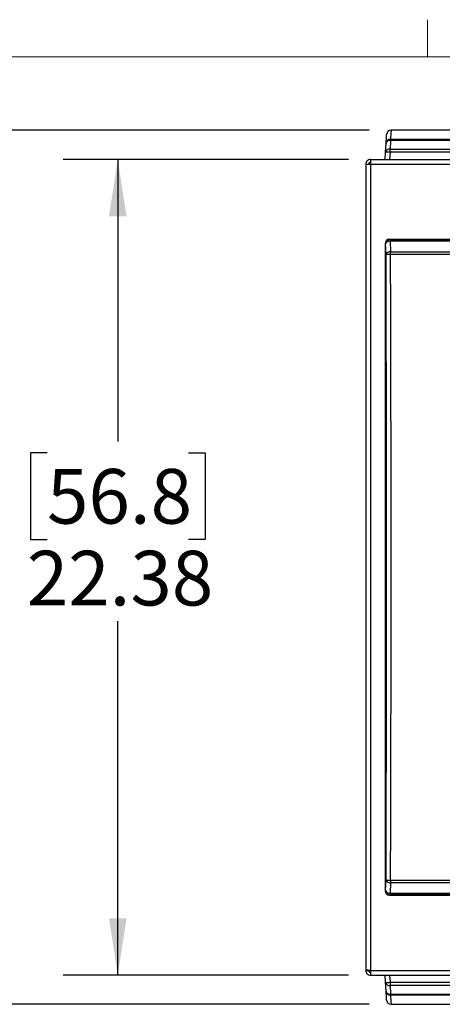
# Model space of a CAD drawing. Units: inches. Extents: x 0.4 to 16.6, y 0.2 to 10.8.
# Drawn here: x 3.6 to 4.6, y 8.5 to 10.7 of the extents above; entities that cross this region are included whole.
import ezdxf

# ---------------------------------------------------------------- set-up
doc = ezdxf.new("R2010")
doc.units = ezdxf.units.IN
doc.header["$MEASUREMENT"] = 0
doc.layers.add('SLD-0', color=179, linetype='Continuous')
doc.styles.add('SLDTEXTSTYLE0', font='TXT', dxfattribs={"width": 0.75})
doc.dimstyles.new('SLDDIMSTYLE0', dxfattribs={"dimtxt": 0.125, "dimasz": 0.13, "dimexe": 0, "dimexo": 0.0625, "dimgap": 0.03125, "dimtad": 0, "dimtih": 1, "dimtoh": 1, "dimlfac": 12, "dimrnd": 1e-09, "dimzin": 12, "dimdsep": 46, "dimtxsty": 'SLDTEXTSTYLE0', "dimsah": 1, "dimcen": 0.09, "dimadec": 0, "dimazin": 3, "dimtfac": 1, "dimtofl": 0, "dimtmove": 0, "dimatfit": 3, "dimfxl": 0, "dimfrac": 2, "dimtolj": 1, "dimtzin": 12, "dimarcsym": 0})

# ---------------------------------------------------------------- blocks, each defined once
blk = doc.blocks.new('_D_8')
at = {"layer": 'SLD-0'}
for p, q in [((4.4307, 10.474), (3.1953, 10.474)), ((3.3203, 10.474), (3.3203, 9.7623)), ((3.1586, 9.7369), (3.1205, 9.7369)), ((3.1205, 9.7369), (3.1205, 9.5385)), ((3.4819, 9.7369), (3.52, 9.7369)), ((3.52, 9.7369), (3.52, 9.5385)), ((3.1205, 9.5385), (3.1586, 9.5385)), ((3.52, 9.5385), (3.4819, 9.5385)), ((3.3203, 8.4757), (3.3203, 9.3515)), ((4.4307, 8.4757), (3.1953, 8.4757))]:
    blk.add_line(p, q, dxfattribs=at)
for points in [[(3.3203, 10.474), (3.3003, 10.344), (3.3403, 10.344)], [(3.3203, 8.4757), (3.3403, 8.6057), (3.3003, 8.6057)]]:
    blk.add_solid(points, dxfattribs=at)
at = {"layer": 'SLD-0', "char_height": 0.125, "attachment_point": 1, "style": 'SLDTEXTSTYLE0'}
for s, insert in [('60.9', (3.1586, 9.6996)), ('23.98', (3.1125, 9.5126))]:
    blk.add_mtext(s, dxfattribs=dict(at, insert=insert))
blk = doc.blocks.new('_D_9')
at = {"layer": 'SLD-0'}
for p, q in [((4.3835, 10.4073), (3.7312, 10.4073)), ((3.8562, 10.4073), (3.8562, 9.7623)), ((3.6946, 9.7369), (3.6565, 9.7369)), ((3.6565, 9.7369), (3.6565, 9.5384)), ((4.0179, 9.7369), (4.056, 9.7369)), ((4.056, 9.7369), (4.056, 9.5384)), ((3.6565, 9.5384), (3.6946, 9.5384)), ((4.056, 9.5384), (4.0179, 9.5384)), ((3.8562, 8.5423), (3.8562, 9.3514)), ((4.3835, 8.5423), (3.7312, 8.5423))]:
    blk.add_line(p, q, dxfattribs=at)
for points in [[(3.8562, 10.4073), (3.8362, 10.2773), (3.8762, 10.2773)], [(3.8562, 8.5423), (3.8762, 8.6723), (3.8362, 8.6723)]]:
    blk.add_solid(points, dxfattribs=at)
at = {"layer": 'SLD-0', "char_height": 0.125, "attachment_point": 1, "style": 'SLDTEXTSTYLE0'}
for s, insert in [('56.8', (3.6946, 9.6996)), ('22.38', (3.6484, 9.5126))]:
    blk.add_mtext(s, dxfattribs=dict(at, insert=insert))

msp = doc.modelspace()

# ---------------------------------------------------------------- linework, layer by layer
at = {"color": 7, "linetype": 'Continuous', "lineweight": 18}
for p, q in [((4.5635, 10.64207), (4.5635, 10.72687)), ((0.62625, 10.64207), (16.37625, 10.64207))]:
    msp.add_line(p, q, dxfattribs=at)
at = {"color": 7, "linetype": 'Continuous', "lineweight": 25}
for p, q in [((4.62466, 10.47399), (4.48067, 10.47399)), ((4.47941, 10.45094), (4.47819, 10.43104)), ((4.47941, 10.45336), (4.47941, 10.45094)), ((4.47941, 10.45336), (4.72145, 10.45336)), ((4.72156, 10.45094), (4.47941, 10.45094)), ((4.4668, 10.40733), (4.4678, 10.42369)), ((4.4678, 10.42369), (4.46901, 10.44359)), ((4.47819, 10.42369), (4.47719, 10.40733)), ((4.47819, 10.42369), (4.47819, 10.43104)), ((4.47819, 10.43104), (5.9554, 10.43104)), ((5.9554, 10.42369), (4.47819, 10.42369)), ((4.43346, 10.40733), (4.43346, 10.39649)), ((4.43346, 10.40733), (4.69513, 10.40733)), ((4.42263, 10.39649), (4.4293, 10.39649)), ((4.42263, 10.39649), (4.42263, 10.3959)), ((4.42263, 10.3959), (4.42263, 8.55375)), ((4.43346, 10.39649), (4.69513, 10.39649)), ((4.43346, 10.39649), (4.43346, 8.55316)), ((4.47719, 10.22483), (4.47819, 10.22382)), ((4.47719, 10.22483), (5.9564, 10.22483)), ((4.47819, 10.22382), (4.47819, 10.22012)), ((4.47819, 10.22382), (5.9554, 10.22382)), ((4.4678, 10.21343), (4.4668, 10.21443)), ((4.4668, 10.21443), (4.4668, 8.73522)), ((4.46901, 10.18971), (4.4678, 10.21343)), ((4.47819, 10.22012), (4.47941, 10.1964)), ((5.9554, 10.22012), (4.47819, 10.22012)), ((4.47941, 10.19031), (4.47941, 10.1964)), ((4.47941, 10.1964), (4.72156, 10.1964)), ((4.72145, 10.19031), (4.47941, 10.19031)), ((4.4678, 8.73622), (4.46901, 8.75994)), ((4.47941, 8.75934), (5.95418, 8.75934)), ((4.47941, 8.75934), (4.47941, 8.75325)), ((4.4668, 8.73522), (4.4678, 8.73622)), ((4.47941, 8.75325), (4.47819, 8.72953)), ((5.95418, 8.75325), (4.47941, 8.75325)), ((4.47819, 8.72583), (4.47719, 8.72483)), ((4.47719, 8.72483), (5.9564, 8.72483)), ((4.47819, 8.72953), (5.9554, 8.72953)), ((4.47819, 8.72953), (4.47819, 8.72583)), ((5.9554, 8.72583), (4.47819, 8.72583)), ((4.42263, 8.55375), (4.42263, 8.55316)), ((4.42263, 8.55316), (4.4293, 8.55316)), ((4.43346, 8.55316), (4.69513, 8.55316)), ((4.43346, 8.55316), (4.43346, 8.54233)), ((4.43346, 8.54233), (4.69513, 8.54233)), ((4.4678, 8.52596), (4.4668, 8.54233)), ((4.47719, 8.54233), (4.47819, 8.52596)), ((4.46901, 8.50606), (4.4678, 8.52596)), ((4.47819, 8.52596), (5.9554, 8.52596)), ((4.47819, 8.52596), (4.47819, 8.51862)), ((5.9554, 8.51862), (4.47819, 8.51862)), ((4.47819, 8.51862), (4.47941, 8.49871)), ((4.47941, 8.49871), (4.72156, 8.49871)), ((4.47941, 8.49629), (4.47941, 8.49871)), ((4.72145, 8.49629), (4.47941, 8.49629)), ((4.48067, 8.47566), (4.62466, 8.47566))]:
    msp.add_line(p, q, dxfattribs=at)
at = {"color": 8, "linetype": 'Continuous', "lineweight": 25, "flags": 128}
for points in [[(4.48067, 10.47399), (4.48036, 10.46883), (4.47941, 10.45336)], [(4.47941, 8.49629), (4.48036, 8.48082), (4.48067, 8.47566)]]:
    msp.add_lwpolyline(points, dxfattribs=at)
at = {"color": 7, "linetype": 'Continuous', "lineweight": 25, "flags": 128}
for points in [[(4.46901, 10.44359), (4.46996, 10.45906), (4.47028, 10.46421), (4.47028, 10.46421)], [(4.47028, 8.48544), (4.46996, 8.49059), (4.46901, 8.50606)]]:
    msp.add_lwpolyline(points, dxfattribs=at)
at = {"color": 7, "linetype": 'Continuous', "lineweight": 25}
for centre, radius, start, end in [((4.48067, 10.46358), 0.01042, 89.97188, 176.5), ((4.4794, 10.44295), 0.01041, 89.94345, 176.45481), ((4.47814, 10.44171), 0.00931, 82.12029, 168.34717), ((4.47692, 10.42181), 0.00931, 82.121, 168.34646), ((4.473, 10.38092), 0.04308, 83.06926, 96.93074), ((4.47824, 10.21338), 0.01044, 90.24972, 179.74947), ((4.47709, 10.21042), 0.00977, 83.51526, 162.04615), ((4.47831, 10.1867), 0.00977, 83.51526, 162.04615), ((4.47721, 10.13806), 0.05229, 87.58926, 99.01942), ((4.47721, 8.81159), 0.05229, 260.98058, 272.41074), ((4.47831, 8.76295), 0.00977, 197.95385, 276.48474), ((4.47709, 8.73923), 0.00977, 197.95385, 276.48474), ((4.47824, 8.73627), 0.01044, 180.25053, 269.75028), ((4.473, 8.56873), 0.04308, 263.06926, 276.93074), ((4.47692, 8.52784), 0.00931, 191.65354, 277.879), ((4.47814, 8.50794), 0.00931, 191.65283, 277.87971), ((4.4794, 8.5067), 0.01041, 183.54519, 270.05655), ((4.48067, 8.48608), 0.01042, 183.5, 270.01598)]:
    msp.add_arc(centre, radius, start, end, dxfattribs=at)
for centre, major_axis, ratio, start_param, end_param in [((4.47723, 10.21439), (-0.00739, 0.00739), 0.99628, 5.4996506, 7.06672), ((3.71157, 9.47483), (0, 12.40472), 0.0611626, 4.6547272, 4.7700508), ((3.72197, 9.47483), (0, 12.41513), 0.0611113, 4.6547272, 4.7700508), ((4.47723, 8.73526), (0.00739, 0.00739), 0.99628, 2.358058, 3.9251274)]:
    msp.add_ellipse(centre, major_axis=major_axis, ratio=ratio, start_param=start_param, end_param=end_param, dxfattribs=at)
for points, knots in [([(4.43346, 10.40733), (4.43204, 10.40716), (4.4292, 10.40684), (4.42562, 10.40433), (4.42312, 10.40075), (4.42279, 10.39791), (4.42263, 10.39649)], [0, 0, 0, 0, 0.25, 0.5000057, 0.75, 1, 1, 1, 1]), ([(4.43346, 10.40066), (4.43292, 10.4006), (4.43182, 10.40047), (4.43045, 10.39951), (4.42948, 10.39813), (4.42936, 10.39704), (4.4293, 10.39649)], [0, 0, 0, 0, 0.250002, 0.499993, 0.7499951, 1, 1, 1, 1]), ([(4.42263, 10.3959), (4.42279, 10.39595), (4.42312, 10.39605), (4.42562, 10.3962), (4.4292, 10.39634), (4.43204, 10.39644), (4.43346, 10.39649)], [0, 0, 0, 0, 0.2500001, 0.499995, 0.750001, 1, 1, 1, 1]), ([(4.43346, 8.55316), (4.43204, 8.55321), (4.4292, 8.55331), (4.42562, 8.55345), (4.42312, 8.5536), (4.42279, 8.5537), (4.42263, 8.55375)], [0, 0, 0, 0, 0.249999, 0.500005, 0.7499999, 1, 1, 1, 1]), ([(4.42263, 8.55316), (4.42279, 8.55174), (4.42312, 8.5489), (4.42562, 8.54532), (4.4292, 8.54281), (4.43204, 8.54249), (4.43346, 8.54233)], [0, 0, 0, 0, 0.25, 0.4999943, 0.75, 1, 1, 1, 1]), ([(4.4293, 8.55316), (4.42936, 8.55261), (4.42948, 8.55152), (4.43045, 8.55014), (4.43182, 8.54918), (4.43292, 8.54905), (4.43346, 8.54899)], [0, 0, 0, 0, 0.2500049, 0.500007, 0.749998, 1, 1, 1, 1])]:
    msp.add_open_spline(points, degree=3, knots=knots, dxfattribs=at)

# ---------------------------------------------------------------- dimensions: what is measured, and where the dimension line sits
at = {"layer": 'SLD-0'}
for base, p1, p2, picture, middle in [((3.32027, 10.47399), (4.48067, 8.47566), (4.48067, 10.47399), '_D_8', (3.32027, 9.55688)), ((3.85624, 10.40733), (4.43346, 8.54233), (4.43346, 10.40733), '_D_9', (3.85624, 9.55684))]:
    dim = msp.add_linear_dim(base=base, p1=p1, p2=p2, angle=90, dimstyle='SLDDIMSTYLE0', dxfattribs=at)
    dim.commit()
    dim.dimension.update_dxf_attribs({"geometry": picture, "text_midpoint": middle, "dimtype": 160})

doc.saveas('drawing.dxf')
